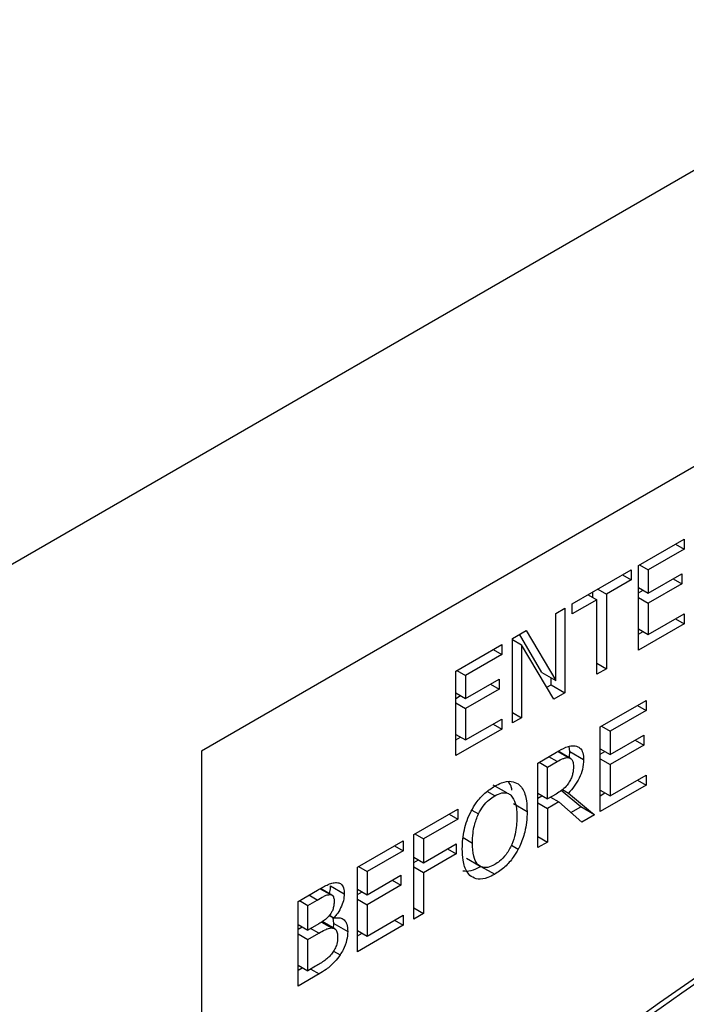
# Model space of a CAD drawing. Units: inches. Extents: x 0 to 148, y 0 to 84.
# Drawn here: x 21 to 22, y 69 to 70 of the extents above; entities that cross this region are included whole.
import ezdxf

# ---------------------------------------------------------------- set-up
doc = ezdxf.new("R2010")
doc.units = ezdxf.units.IN
doc.header["$MEASUREMENT"] = 0

msp = doc.modelspace()

# ---------------------------------------------------------------- linework, layer by layer
at = {"color": 7, "linetype": 'Continuous', "lineweight": 25}
for p, q in [((29.90446, 74.81808), (16.86259, 67.28916)), ((25.43986, 72.01224), (21.19722, 69.56302)), ((21.53464, 69.70622), (21.57003, 69.72665)), ((21.57003, 69.72665), (21.57003, 69.71892)), ((21.57003, 69.71892), (21.54216, 69.70283)), ((21.56334, 69.72278), (21.57003, 69.71892)), ((21.48344, 69.67666), (21.52891, 69.70291)), ((21.52891, 69.70291), (21.52891, 69.69518)), ((21.53464, 69.64089), (21.53464, 69.70622)), ((21.53547, 69.70669), (21.54216, 69.70283)), ((21.54216, 69.70283), (21.54216, 69.68494)), ((21.52891, 69.69518), (21.50994, 69.68422)), ((21.52222, 69.69904), (21.52891, 69.69518)), ((21.54216, 69.68494), (21.56816, 69.69994)), ((21.56146, 69.69608), (21.56816, 69.69221)), ((21.56816, 69.69994), (21.56816, 69.69221)), ((21.50324, 69.68809), (21.50994, 69.68422)), ((21.53465, 69.68928), (21.54216, 69.68494)), ((21.53465, 69.68511), (21.53825, 69.6872)), ((21.56816, 69.69221), (21.54216, 69.67721)), ((21.50242, 69.67988), (21.48344, 69.66893)), ((21.49572, 69.68375), (21.50242, 69.67988)), ((21.49933, 69.68167), (21.49933, 69.68583)), ((21.50242, 69.62229), (21.50242, 69.67988)), ((21.50994, 69.68422), (21.50994, 69.62663)), ((21.53465, 69.68155), (21.54216, 69.67721)), ((21.47074, 69.66933), (21.47776, 69.67338)), ((21.47776, 69.67338), (21.47776, 69.60805)), ((21.48344, 69.66893), (21.48344, 69.67666)), ((21.54216, 69.67721), (21.54216, 69.65296)), ((21.47074, 69.61761), (21.47074, 69.66933)), ((21.54216, 69.65296), (21.57003, 69.66905)), ((21.56334, 69.66519), (21.57003, 69.66132)), ((21.57003, 69.66905), (21.57003, 69.66132)), ((21.43728, 69.65001), (21.44796, 69.65617)), ((21.44796, 69.65617), (21.47074, 69.61761)), ((21.57003, 69.66132), (21.53464, 69.64089)), ((21.53465, 69.6573), (21.54216, 69.65296)), ((21.43728, 69.58469), (21.43728, 69.65001)), ((21.43728, 69.64911), (21.44429, 69.64506)), ((21.46014, 69.62373), (21.44275, 69.65317)), ((21.53465, 69.65314), (21.53825, 69.65522)), ((21.39364, 69.62481), (21.42903, 69.64524)), ((21.42233, 69.64138), (21.42903, 69.63752)), ((21.42903, 69.64524), (21.42903, 69.63752)), ((21.44429, 69.64506), (21.44429, 69.58873)), ((21.46932, 69.60318), (21.44429, 69.64506)), ((21.42903, 69.63752), (21.40115, 69.62143)), ((21.50242, 69.63097), (21.50994, 69.62663)), ((21.50994, 69.62663), (21.50242, 69.62229)), ((21.39364, 69.55949), (21.39364, 69.62481)), ((21.39446, 69.62529), (21.40115, 69.62143)), ((21.40115, 69.62143), (21.40115, 69.60353)), ((21.40115, 69.60353), (21.42715, 69.61854)), ((21.42715, 69.61854), (21.42715, 69.61081)), ((21.46014, 69.62373), (21.47074, 69.61761)), ((21.46715, 69.61418), (21.46715, 69.61968)), ((21.42715, 69.61081), (21.40115, 69.59581)), ((21.42045, 69.61467), (21.42715, 69.61081)), ((21.46388, 69.61229), (21.46715, 69.61418)), ((21.46715, 69.61418), (21.47776, 69.60805)), ((21.39364, 69.60787), (21.40115, 69.60353)), ((21.39364, 69.60371), (21.39724, 69.60579)), ((21.47776, 69.60805), (21.46932, 69.60318)), ((21.39364, 69.60015), (21.40115, 69.59581)), ((21.40115, 69.59581), (21.40115, 69.57156)), ((21.50517, 69.58165), (21.54056, 69.60208)), ((21.53386, 69.59821), (21.54056, 69.59435)), ((21.54056, 69.60208), (21.54056, 69.59435)), ((21.40115, 69.57156), (21.42903, 69.58765)), ((21.42903, 69.58765), (21.42903, 69.57992)), ((21.43728, 69.59278), (21.44429, 69.58873)), ((21.44429, 69.58873), (21.43728, 69.58469)), ((21.54056, 69.59435), (21.51269, 69.57826)), ((21.42233, 69.58379), (21.42903, 69.57992)), ((21.50517, 69.51633), (21.50517, 69.58165)), ((21.50599, 69.58212), (21.51269, 69.57826)), ((21.42903, 69.57992), (21.39364, 69.55949)), ((21.39364, 69.5759), (21.40115, 69.57156)), ((21.39364, 69.57174), (21.39724, 69.57382)), ((21.51269, 69.57826), (21.51269, 69.56037)), ((21.51269, 69.56037), (21.53868, 69.57537)), ((21.53868, 69.57537), (21.53868, 69.56764)), ((21.48168, 69.5626), (21.48101, 69.56664)), ((21.53868, 69.56764), (21.51269, 69.55264)), ((21.53199, 69.57151), (21.53868, 69.56764)), ((21.19722, 69.56302), (21.19722, 68.13407)), ((21.4569, 69.55378), (21.47148, 69.5622)), ((21.48223, 69.55734), (21.47272, 69.56284)), ((21.48142, 69.55853), (21.48168, 69.5626)), ((21.48168, 69.5626), (21.49229, 69.55648)), ((21.50517, 69.56471), (21.51269, 69.56037)), ((21.50517, 69.56054), (21.50877, 69.56263)), ((21.4569, 69.48846), (21.4569, 69.55378)), ((21.45791, 69.55436), (21.46442, 69.5506)), ((21.46442, 69.5506), (21.47189, 69.55492)), ((21.46442, 69.52604), (21.46442, 69.5506)), ((21.50517, 69.55698), (21.51269, 69.55264)), ((21.51269, 69.55264), (21.51269, 69.52839)), ((21.51269, 69.52839), (21.54056, 69.54448)), ((21.54056, 69.54448), (21.54056, 69.53676)), ((21.433, 69.53065), (21.42239, 69.53678)), ((21.54056, 69.53676), (21.50517, 69.51633)), ((21.53386, 69.54062), (21.54056, 69.53676)), ((21.4569, 69.53038), (21.46442, 69.52604)), ((21.4569, 69.5267), (21.46009, 69.52854)), ((21.47102, 69.52985), (21.46442, 69.52604)), ((21.46675, 69.52739), (21.47303, 69.52377)), ((21.49007, 69.51985), (21.47499, 69.53245)), ((21.47592, 69.53322), (21.48055, 69.53054)), ((21.48055, 69.53054), (21.50068, 69.51373)), ((21.50517, 69.53273), (21.51269, 69.52839)), ((21.50517, 69.52857), (21.50877, 69.53065)), ((21.43804, 69.52248), (21.44865, 69.51636)), ((21.4569, 69.52313), (21.46442, 69.51879)), ((21.47303, 69.52377), (21.46442, 69.51879)), ((21.49091, 69.50809), (21.47303, 69.52377)), ((21.48249, 69.51548), (21.49007, 69.51985)), ((21.50068, 69.51373), (21.49007, 69.51985)), ((21.36127, 69.49858), (21.3951, 69.51811)), ((21.38841, 69.51424), (21.3951, 69.51038)), ((21.3951, 69.51811), (21.3951, 69.51038)), ((21.46442, 69.51879), (21.46442, 69.4928)), ((21.50068, 69.51373), (21.49091, 69.50809)), ((21.3951, 69.51038), (21.36879, 69.49519)), ((21.36127, 69.43326), (21.36127, 69.49858)), ((21.3621, 69.49905), (21.36879, 69.49519)), ((21.4569, 69.49714), (21.46442, 69.4928)), ((21.31763, 69.47338), (21.35302, 69.49381)), ((21.34633, 69.48995), (21.35302, 69.48609)), ((21.35302, 69.49381), (21.35302, 69.48609)), ((21.36879, 69.49519), (21.36879, 69.47677)), ((21.36879, 69.47677), (21.394, 69.49132)), ((21.394, 69.49132), (21.394, 69.48359)), ((21.46442, 69.4928), (21.4569, 69.48846)), ((21.35302, 69.48609), (21.32515, 69.47)), ((21.394, 69.48359), (21.36879, 69.46904)), ((21.38731, 69.48746), (21.394, 69.48359)), ((21.31845, 69.47386), (21.32515, 69.47)), ((21.36127, 69.48111), (21.36879, 69.47677)), ((21.36127, 69.47695), (21.36488, 69.47903)), ((21.40182, 69.48021), (21.41243, 69.47408)), ((21.41301, 69.47399), (21.42362, 69.46787)), ((21.31763, 69.40806), (21.31763, 69.47338)), ((21.32515, 69.47), (21.32515, 69.4521)), ((21.32515, 69.4521), (21.35114, 69.46711)), ((21.35114, 69.46711), (21.35114, 69.45938)), ((21.36879, 69.46904), (21.36127, 69.47338)), ((21.36879, 69.46904), (21.36879, 69.4376)), ((21.29689, 69.45894), (21.3075, 69.45282)), ((21.35114, 69.45938), (21.32515, 69.44438)), ((21.34445, 69.46324), (21.35114, 69.45938)), ((21.27179, 69.44692), (21.28678, 69.45557)), ((21.28895, 69.45675), (21.29677, 69.45224)), ((21.29799, 69.45186), (21.28924, 69.45691)), ((21.31763, 69.45644), (21.32515, 69.4521)), ((21.31763, 69.45228), (21.32124, 69.45436)), ((21.27179, 69.3816), (21.27179, 69.44692)), ((21.27289, 69.44756), (21.27931, 69.44385)), ((21.27931, 69.44385), (21.2865, 69.448)), ((21.27931, 69.42474), (21.27931, 69.44385)), ((21.31763, 69.44872), (21.32515, 69.44438)), ((21.32515, 69.44438), (21.32515, 69.42013)), ((21.29587, 69.43609), (21.29957, 69.43395)), ((21.29605, 69.4363), (21.29957, 69.43427)), ((21.32515, 69.42013), (21.35302, 69.43622)), ((21.35302, 69.43622), (21.35302, 69.42849)), ((21.36127, 69.44194), (21.36879, 69.4376)), ((21.36879, 69.4376), (21.36127, 69.43326)), ((21.27179, 69.42908), (21.27931, 69.42474)), ((21.28783, 69.42966), (21.27931, 69.42474)), ((21.3001, 69.42585), (21.29056, 69.43135)), ((21.29955, 69.42993), (21.29893, 69.43432)), ((21.29915, 69.4264), (21.29955, 69.42993)), ((21.29955, 69.42993), (21.31016, 69.42381)), ((21.29957, 69.43427), (21.29957, 69.43395)), ((21.35302, 69.42849), (21.31763, 69.40806)), ((21.34633, 69.43236), (21.35302, 69.42849)), ((21.27179, 69.42539), (21.27498, 69.42724)), ((21.27179, 69.42183), (21.27931, 69.41749)), ((21.27931, 69.41749), (21.28783, 69.42241)), ((21.31763, 69.42447), (21.32515, 69.42013)), ((21.31763, 69.42031), (21.32124, 69.42239)), ((21.27931, 69.39335), (21.27931, 69.41749)), ((21.27179, 69.39769), (21.27931, 69.39335)), ((21.27179, 69.39384), (21.27512, 69.39577)), ((21.28802, 69.39097), (21.27179, 69.3816)), ((21.2854, 69.39687), (21.27931, 69.39335))]:
    msp.add_line(p, q, dxfattribs=at)
at = {"color": 8, "linetype": 'Continuous', "lineweight": 25}
for p, q in [((21.47189, 69.55492), (21.46538, 69.55868)), ((21.47249, 69.56272), (21.48087, 69.55788)), ((21.42366, 69.52846), (21.41789, 69.53179)), ((21.40593, 69.51742), (21.4111, 69.51443)), ((21.39922, 69.4962), (21.40647, 69.49201)), ((21.43652, 69.49038), (21.44186, 69.4873)), ((21.2865, 69.448), (21.28009, 69.45171)), ((21.28991, 69.43095), (21.29774, 69.42643)), ((21.28783, 69.42241), (21.28155, 69.42604)), ((21.29921, 69.40859), (21.30429, 69.40565)), ((21.2816, 69.39467), (21.28802, 69.39097))]:
    msp.add_line(p, q, dxfattribs=at)
at = {"color": 7, "linetype": 'Continuous', "lineweight": 25}
for centre, radius, start, end in [((24.3943, 65.32003), 4.94726, 115.85518, 130.25811), ((24.39897, 65.31597), 4.94958, 115.85683, 130.30633), ((24.14553, 65.47345), 4.65611, 114.15332, 129.28758)]:
    msp.add_arc(centre, radius, start, end, dxfattribs=at)
for points, knots in [([(21.47148, 69.5622), (21.47388, 69.56354), (21.47753, 69.56559), (21.48247, 69.56733), (21.48472, 69.56716), (21.48587, 69.56707)], [0, 0, 0, 0, 0.483408, 0.735051, 1, 1, 1, 1]), ([(21.48587, 69.56707), (21.48715, 69.56665), (21.48971, 69.5658), (21.49201, 69.56195), (21.49219, 69.5583), (21.49229, 69.55648)], [0, 0, 0, 0, 0.332484, 0.666179, 1, 1, 1, 1]), ([(21.47189, 69.55492), (21.47339, 69.55574), (21.47568, 69.55699), (21.47874, 69.558), (21.48015, 69.55792), (21.48087, 69.55788)], [0, 0, 0, 0, 0.483719, 0.736493, 1, 1, 1, 1]), ([(21.48087, 69.55788), (21.48155, 69.55764), (21.4829, 69.55716), (21.48422, 69.55483), (21.48436, 69.55256), (21.48445, 69.55126)], [0, 0, 0, 0, 0.298036, 0.596761, 1, 1, 1, 1]), ([(21.49229, 69.55648), (21.49214, 69.55399), (21.49187, 69.54941), (21.48909, 69.5421), (21.48527, 69.53571), (21.48212, 69.53226), (21.48055, 69.53054)], [0, 0, 0, 0, 0.284892, 0.524909, 0.763976, 1, 1, 1, 1]), ([(21.48445, 69.55126), (21.48436, 69.5494), (21.48422, 69.54657), (21.48295, 69.54233), (21.48182, 69.54023), (21.48124, 69.53914)], [0, 0, 0, 0, 0.481877, 0.732247, 1, 1, 1, 1]), ([(21.40542, 69.5166), (21.40669, 69.51879), (21.40974, 69.52401), (21.4161, 69.53102), (21.4211, 69.53429), (21.42362, 69.53595)], [0, 0, 0, 0, 0.264092, 0.628569, 1, 1, 1, 1]), ([(21.42362, 69.53595), (21.42542, 69.53688), (21.42985, 69.53919), (21.43646, 69.5403), (21.44014, 69.53849), (21.44186, 69.53764)], [0, 0, 0, 0, 0.265819, 0.655102, 1, 1, 1, 1]), ([(21.43694, 69.53294), (21.43676, 69.53401), (21.43632, 69.53662), (21.43495, 69.53828), (21.43414, 69.53927)], [0, 0, 0, 0, 0.409231, 1, 1, 1, 1]), ([(21.44186, 69.53764), (21.44295, 69.53653), (21.44609, 69.53336), (21.44831, 69.52579), (21.44855, 69.51912), (21.44865, 69.51636)], [0, 0, 0, 0, 0.239031, 0.684865, 1, 1, 1, 1]), ([(21.48124, 69.53914), (21.48047, 69.53798), (21.47873, 69.53532), (21.47506, 69.53236), (21.47242, 69.53072), (21.47102, 69.52985)], [0, 0, 0, 0, 0.269388, 0.612208, 1, 1, 1, 1]), ([(21.4111, 69.51443), (21.41222, 69.51651), (21.41448, 69.52068), (21.41907, 69.52551), (21.4222, 69.52752), (21.42366, 69.52846)], [0, 0, 0, 0, 0.346136, 0.694286, 1, 1, 1, 1]), ([(21.42366, 69.52846), (21.42556, 69.52938), (21.42907, 69.53108), (21.43342, 69.53092), (21.43533, 69.52953), (21.43618, 69.5289)], [0, 0, 0, 0, 0.397267, 0.731593, 1, 1, 1, 1]), ([(21.43618, 69.5289), (21.43748, 69.52701), (21.43961, 69.52391), (21.44065, 69.51762), (21.44075, 69.51377), (21.44081, 69.51183)], [0, 0, 0, 0, 0.43477, 0.714394, 1, 1, 1, 1]), ([(21.39863, 69.48748), (21.3987, 69.48999), (21.39882, 69.49473), (21.40007, 69.5021), (21.4021, 69.5094), (21.4043, 69.51417), (21.40542, 69.5166)], [0, 0, 0, 0, 0.2746584, 0.520007, 0.7554772, 1, 1, 1, 1]), ([(21.40647, 69.49201), (21.40656, 69.49453), (21.4067, 69.4989), (21.40796, 69.50647), (21.40993, 69.51147), (21.4111, 69.51443)], [0, 0, 0, 0, 0.357712, 0.619381, 1, 1, 1, 1]), ([(21.44081, 69.51183), (21.44063, 69.50763), (21.44034, 69.50095), (21.43714, 69.49084), (21.43286, 69.48332), (21.42797, 69.47816), (21.42491, 69.47621), (21.42366, 69.47541)], [0, 0, 0, 0, 0.32785, 0.521283, 0.716286, 0.883754, 1, 1, 1, 1]), ([(21.44865, 69.51636), (21.44856, 69.51358), (21.4484, 69.50848), (21.44675, 69.49945), (21.44443, 69.49234), (21.44224, 69.48803), (21.44186, 69.4873)], [0, 0, 0, 0, 0.304551, 0.557767, 0.924507, 1, 1, 1, 1]), ([(21.42366, 69.47541), (21.42181, 69.47451), (21.4181, 69.47269), (21.41336, 69.47318), (21.40956, 69.47611), (21.40687, 69.48229), (21.40662, 69.48846), (21.40647, 69.49201)], [0, 0, 0, 0, 0.170943, 0.343107, 0.493877, 0.708301, 1, 1, 1, 1]), ([(21.40537, 69.46623), (21.4043, 69.46729), (21.40125, 69.47031), (21.399, 69.47784), (21.39875, 69.48453), (21.39863, 69.48748)], [0, 0, 0, 0, 0.233284, 0.661539, 1, 1, 1, 1]), ([(21.44186, 69.4873), (21.44062, 69.48515), (21.4377, 69.4801), (21.43136, 69.47299), (21.4263, 69.46964), (21.42362, 69.46787)], [0, 0, 0, 0, 0.257091, 0.605805, 1, 1, 1, 1]), ([(21.39896, 69.47052), (21.40108, 69.47038), (21.40545, 69.47008), (21.41044, 69.47266), (21.41301, 69.47399)], [0, 0, 0, 0, 0.485985, 1, 1, 1, 1]), ([(21.42362, 69.46787), (21.42182, 69.46693), (21.41737, 69.46462), (21.41073, 69.46345), (21.40708, 69.46534), (21.40537, 69.46623)], [0, 0, 0, 0, 0.2652024, 0.6549546, 1, 1, 1, 1]), ([(21.28678, 69.45557), (21.28925, 69.45698), (21.29299, 69.45911), (21.29807, 69.46138), (21.30043, 69.46146), (21.30163, 69.4615)], [0, 0, 0, 0, 0.48911, 0.738847, 1, 1, 1, 1]), ([(21.29598, 69.45302), (21.29637, 69.45468), (21.29687, 69.45673), (21.29689, 69.45858), (21.29689, 69.45894)], [0, 0, 0, 0, 0.8060937, 1, 1, 1, 1]), ([(21.30163, 69.4615), (21.30269, 69.46136), (21.3048, 69.46107), (21.30688, 69.45832), (21.30746, 69.45521), (21.30749, 69.45321), (21.3075, 69.45282)], [0, 0, 0, 0, 0.290741, 0.583971, 0.919235, 1, 1, 1, 1]), ([(21.2865, 69.448), (21.28821, 69.44897), (21.29079, 69.45043), (21.2943, 69.4521), (21.29594, 69.45219), (21.29677, 69.45224)], [0, 0, 0, 0, 0.490267, 0.739598, 1, 1, 1, 1]), ([(21.29677, 69.45224), (21.29727, 69.45213), (21.29826, 69.45191), (21.2993, 69.45038), (21.29963, 69.44862), (21.29966, 69.44735), (21.29966, 69.44708)], [0, 0, 0, 0, 0.259417, 0.519672, 0.894655, 1, 1, 1, 1]), ([(21.3075, 69.45282), (21.30738, 69.45107), (21.30713, 69.44756), (21.30489, 69.44185), (21.30219, 69.43738), (21.30025, 69.43508), (21.29957, 69.43427)], [0, 0, 0, 0, 0.284129, 0.569031, 0.848395, 1, 1, 1, 1]), ([(21.29966, 69.44708), (21.29963, 69.44613), (21.29957, 69.44422), (21.29899, 69.44128), (21.29784, 69.43871), (21.29689, 69.43739), (21.2965, 69.43683)], [0, 0, 0, 0, 0.291268, 0.584192, 0.826228, 1, 1, 1, 1]), ([(21.2965, 69.43683), (21.29584, 69.436), (21.29426, 69.43402), (21.29125, 69.43166), (21.28902, 69.43035), (21.28783, 69.42966)], [0, 0, 0, 0, 0.254278, 0.604834, 1, 1, 1, 1]), ([(21.29957, 69.43395), (21.3012, 69.43422), (21.30421, 69.43472), (21.30761, 69.4329), (21.30981, 69.42932), (21.31004, 69.42575), (21.31016, 69.42381)], [0, 0, 0, 0, 0.269373, 0.498503, 0.727763, 1, 1, 1, 1]), ([(21.28783, 69.42241), (21.28948, 69.42335), (21.29197, 69.42476), (21.29535, 69.42624), (21.29693, 69.42637), (21.29774, 69.42643)], [0, 0, 0, 0, 0.490459, 0.740678, 1, 1, 1, 1]), ([(21.29774, 69.42643), (21.29862, 69.42633), (21.30017, 69.42614), (21.30181, 69.42418), (21.30226, 69.42154), (21.3023, 69.41958), (21.30232, 69.41891)], [0, 0, 0, 0, 0.289829, 0.508306, 0.833817, 1, 1, 1, 1]), ([(21.31016, 69.42381), (21.31002, 69.42155), (21.30973, 69.41703), (21.30728, 69.41053), (21.30509, 69.40696), (21.30429, 69.40565)], [0, 0, 0, 0, 0.387074, 0.776606, 1, 1, 1, 1]), ([(21.30232, 69.41891), (21.30224, 69.41728), (21.30211, 69.4145), (21.30038, 69.41025), (21.29894, 69.40808), (21.29824, 69.40703)], [0, 0, 0, 0, 0.424258, 0.721272, 1, 1, 1, 1]), ([(21.29824, 69.40703), (21.29738, 69.40597), (21.29561, 69.40379), (21.29123, 69.40029), (21.2878, 69.39827), (21.2854, 69.39687)], [0, 0, 0, 0, 0.2227894, 0.4577404, 1, 1, 1, 1]), ([(21.30429, 69.40565), (21.30293, 69.4038), (21.29968, 69.39936), (21.29394, 69.39454), (21.28984, 69.39207), (21.28802, 69.39097)], [0, 0, 0, 0, 0.285735, 0.681088, 1, 1, 1, 1])]:
    msp.add_open_spline(points, degree=3, knots=knots, dxfattribs=at)

doc.saveas('drawing.dxf')
